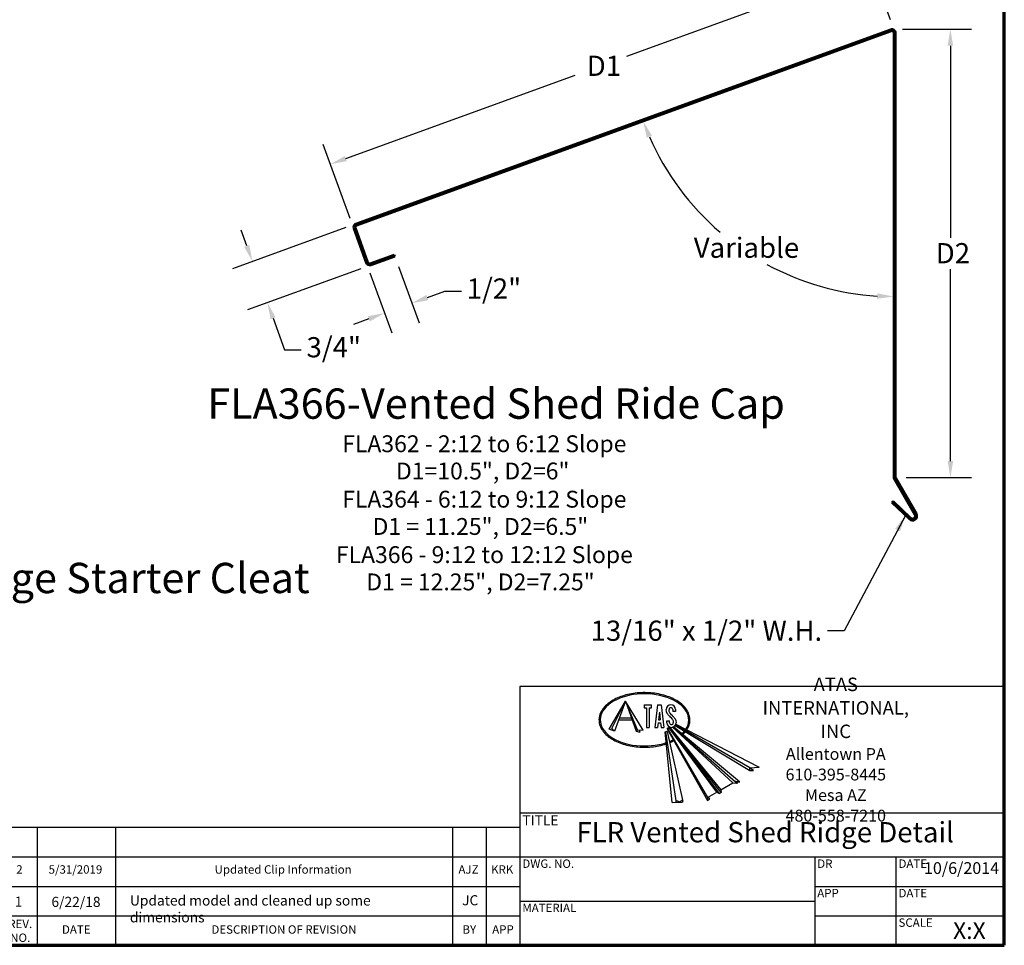
# Model space of a CAD drawing. Units: inches. Extents: x 0.6 to 33.4, y 0.4 to 21.4.
# Drawn here: x 21.7 to 33.4, y 0.6 to 11.6 of the extents above; entities that cross this region are included whole.
import ezdxf

# ---------------------------------------------------------------- set-up
doc = ezdxf.new("R2010")
doc.units = ezdxf.units.IN
doc.header["$LTSCALE"] = 2
doc.header["$MEASUREMENT"] = 0
for name, color, linetype, lineweight in [('Border (ANSI)', 7, 'Continuous', 70), ('Dimension (ANSI)', 7, 'Continuous', 25), ('Logo', 7, 'Continuous', 25), ('Sketch Geometry (ANSI)', 7, 'Continuous', 25), ('Symbol (ANSI)', 7, 'Continuous', 25), ('Title (ANSI)', 7, 'Continuous', 50), ('Visible (ANSI)', 7, 'Continuous', 50)]:
    doc.layers.add(name, color=color, linetype=linetype, lineweight=lineweight)
doc.styles.add('Label Text (ANSI)', font='tahoma.ttf')
doc.styles.add('Note Text (ANSI)', font='tahoma.ttf')
doc.styles.add('Text Style38', font='tahoma.ttf')
doc.styles.add('Title Block Info', font='tahoma.ttf')
doc.styles.add('Title Block Labels', font='tahoma.ttf')
doc.dimstyles.new('Architectural (ANSI)', dxfattribs={"dimscale": 2, "dimtxt": 0.12, "dimasz": 0.098425, "dimexe": 0.125, "dimexo": 0.0625, "dimgap": 0.031496, "dimtad": 0, "dimtih": 1, "dimtoh": 1, "dimdec": 4, "dimrnd": 1e-08, "dimzin": 3, "dimdsep": 46, "dimlunit": 4, "dimtxsty": 'Note Text (ANSI)', "dimcen": 0.09, "dimdle": 0.393701, "dimclrd": 256, "dimclre": 256, "dimclrt": 256, "dimadec": 0, "dimazin": 3, "dimtfac": 1, "dimtofl": 0, "dimtmove": 0, "dimatfit": 3, "dimfxl": 1, "dimfrac": 2, "dimtolj": 1, "dimtzin": 12, "dimlwd": -1, "dimlwe": -1, "dimarcsym": 0})
doc.dimstyles.new('Default (ANSI)', dxfattribs={"dimscale": 2, "dimtxt": 0.12, "dimasz": 0.098425, "dimexe": 0.125, "dimexo": 0.0625, "dimgap": 0.031496, "dimtad": 0, "dimtih": 1, "dimtoh": 1, "dimrnd": 1e-08, "dimzin": 4, "dimdsep": 46, "dimtxsty": 'Note Text (ANSI)', "dimcen": 0.09, "dimdle": 0.393701, "dimclrd": 256, "dimclre": 256, "dimclrt": 256, "dimadec": 0, "dimazin": 1, "dimtfac": 1, "dimtofl": 0, "dimtmove": 0, "dimatfit": 3, "dimfxl": 1, "dimtolj": 1, "dimtzin": 4, "dimlwd": -1, "dimlwe": -1, "dimarcsym": 0})
doc.dimstyles.new('Default (ANSI)$7', dxfattribs={"dimscale": 2, "dimtxt": 0.12, "dimasz": 0.098425, "dimexe": 0.125, "dimexo": 0.0625, "dimgap": 0.031496, "dimtad": 0, "dimtih": 1, "dimtoh": 1, "dimrnd": 1e-08, "dimzin": 4, "dimdsep": 46, "dimtxsty": 'Note Text (ANSI)', "dimcen": 0.09, "dimdle": 0.393701, "dimclrd": 256, "dimclre": 256, "dimclrt": 256, "dimadec": 0, "dimazin": 1, "dimtfac": 1, "dimtofl": 0, "dimtmove": 0, "dimatfit": 3, "dimfxl": 1, "dimtolj": 1, "dimtzin": 4, "dimlwd": -1, "dimlwe": -1, "dimarcsym": 0})

# ---------------------------------------------------------------- blocks, each defined once
blk = doc.blocks.new('Borders ATAS A Border')
at = {"layer": 'Border (ANSI)'}
for p, q in [((16.7, 0.3), (16.7, 10.7)), ((0.3, 0.3), (16.7, 0.3))]:
    blk.add_line(p, q, dxfattribs=at)
blk = doc.blocks.new('Title Blocks ATAS A-B Title Block')
at = {"layer": 'Logo', "linetype": 'Continuous'}
for p, q in [((5.5128, 4.0299), (5.6086, 4.1959)), ((5.5283, 4.0342), (5.6086, 4.1959)), ((5.6086, 4.1959), (5.544, 4.0185)), ((5.7141, 4.0235), (5.6086, 4.1959)), ((5.6086, 4.1959), (5.6731, 4.0185)), ((5.6809, 4.0264), (5.6086, 4.1959)), ((5.7194, 4.1737), (5.7194, 4.1571)), ((5.7194, 4.1737), (5.7638, 4.1737)), ((5.7194, 4.1571), (5.7335, 4.1571)), ((5.7335, 4.1571), (5.7335, 4.0407)), ((5.7498, 4.1571), (5.7638, 4.1571)), ((5.7498, 4.1571), (5.7498, 4.0407)), ((5.7638, 4.1571), (5.7638, 4.1737)), ((5.7992, 4.1737), (5.7829, 4.0407)), ((5.7992, 4.1737), (5.8216, 4.1737)), ((5.8216, 4.1737), (5.8379, 4.0407)), ((5.5723, 4.0964), (5.6448, 4.0964)), ((5.8104, 4.1307), (5.8048, 4.0851)), ((5.8104, 4.1307), (5.816, 4.0851)), ((5.8521, 4.1351), (5.8512, 4.1461)), ((5.8524, 4.1338), (5.8521, 4.1351)), ((5.8536, 4.1304), (5.8524, 4.1338)), ((5.8544, 4.1285), (5.8536, 4.1304)), ((5.8551, 4.127), (5.8544, 4.1285)), ((5.8564, 4.1243), (5.8551, 4.127)), ((5.8577, 4.1224), (5.8564, 4.1243)), ((5.8582, 4.1216), (5.8577, 4.1224)), ((5.8603, 4.1189), (5.8582, 4.1216)), ((5.8605, 4.1186), (5.8603, 4.1189)), ((5.8632, 4.1153), (5.8605, 4.1186)), ((5.8683, 4.1094), (5.8632, 4.1153)), ((5.8685, 4.135), (5.8679, 4.1461)), ((5.8692, 4.1085), (5.8683, 4.1094)), ((5.8728, 4.1277), (5.8685, 4.135)), ((5.8703, 4.1072), (5.8692, 4.1085)), ((5.8703, 4.1072), (5.8752, 4.102)), ((5.8743, 4.1257), (5.8728, 4.1277)), ((5.8827, 4.116), (5.8743, 4.1257)), ((5.8752, 4.102), (5.8785, 4.0984)), ((5.8785, 4.0984), (5.8869, 4.0887)), ((5.886, 4.1124), (5.8827, 4.116)), ((5.8909, 4.1072), (5.886, 4.1124)), ((5.89, 4.146), (5.89, 4.1349)), ((5.9067, 4.1349), (5.89, 4.1349)), ((5.8909, 4.1072), (5.892, 4.1059)), ((5.892, 4.1059), (5.8929, 4.105)), ((5.8929, 4.105), (5.898, 4.0991)), ((5.898, 4.0991), (5.9007, 4.0958)), ((5.9007, 4.0958), (5.9009, 4.0955)), ((5.9009, 4.0955), (5.903, 4.0928)), ((5.903, 4.0928), (5.9035, 4.092)), ((5.9035, 4.092), (5.9048, 4.0901)), ((5.9067, 4.146), (5.9067, 4.1349)), ((5.544, 4.0185), (5.5283, 4.0342)), ((5.5685, 4.0857), (5.6487, 4.0857)), ((5.7335, 4.0407), (5.7498, 4.0407)), ((5.7829, 4.0407), (5.7993, 4.0407)), ((5.8027, 4.0684), (5.7993, 4.0407)), ((5.8027, 4.0684), (5.8181, 4.0684)), ((5.8048, 4.0851), (5.816, 4.0851)), ((5.8181, 4.0684), (5.8215, 4.0407)), ((5.8215, 4.0407), (5.8379, 4.0407)), ((5.8545, 4.0684), (5.8545, 4.0795)), ((5.8545, 4.0795), (5.8712, 4.0795)), ((5.8575, 4.035), (5.8662, 4.0401)), ((5.8575, 4.035), (6.0955, 3.6233)), ((5.8575, 4.035), (5.8575, 4.0325)), ((5.8575, 4.0325), (6.0955, 3.6071)), ((6.1511, 3.6555), (5.8662, 4.0401)), ((5.8662, 4.0401), (5.8684, 4.0388)), ((5.8684, 4.0388), (5.8703, 4.0399)), ((5.8684, 4.0388), (6.1651, 3.6475)), ((5.8699, 4.0422), (5.8712, 4.043)), ((5.8699, 4.0422), (6.175, 3.6691)), ((5.8699, 4.0422), (5.8703, 4.0399)), ((6.1776, 3.6545), (5.8703, 4.0399)), ((5.8712, 4.0684), (5.8712, 4.0795)), ((5.8869, 4.0887), (5.8884, 4.0867)), ((5.8884, 4.0867), (5.8927, 4.0794)), ((6.2466, 3.7106), (5.8889, 4.0415)), ((5.8918, 4.0424), (6.2613, 3.7172)), ((5.8927, 4.0794), (5.8933, 4.0683)), ((6.2869, 3.7176), (5.8948, 4.0437)), ((5.9048, 4.0901), (5.9061, 4.0874)), ((5.9048, 4.0523), (6.3477, 3.7843)), ((5.9061, 4.0874), (5.9068, 4.0859)), ((6.3477, 3.8004), (5.9064, 4.0549)), ((5.9068, 4.0859), (5.9076, 4.084)), ((5.9076, 4.084), (5.9088, 4.0806)), ((5.9088, 4.0806), (5.9091, 4.0793)), ((5.9088, 4.0605), (6.4035, 3.8034)), ((5.9091, 4.0793), (5.91, 4.0683)), ((5.544, 4.0185), (5.5128, 4.0299)), ((5.6731, 4.0185), (5.6809, 4.0264)), ((5.6731, 4.0185), (5.6945, 4.0128)), ((5.6809, 4.0264), (5.7141, 4.0235)), ((5.6899, 4.0256), (5.6945, 4.0128)), ((5.8447, 4.0144), (5.849, 4.0145)), ((5.8864, 3.5945), (5.8447, 4.0144)), ((5.8489, 4.0155), (5.8498, 4.0167)), ((5.9097, 3.6043), (5.8489, 4.0155)), ((5.8498, 4.0167), (5.8508, 4.0164)), ((5.8508, 4.0164), (5.8529, 4.015)), ((5.8529, 4.015), (5.855, 4.0165)), ((5.8556, 4.0168), (5.855, 4.0165)), ((5.8569, 4.0159), (5.8556, 4.0168)), ((5.8569, 4.0159), (5.9499, 3.6011)), ((6.3477, 3.8004), (6.4035, 3.8034)), ((6.3477, 3.7843), (6.3477, 3.8004)), ((6.3685, 3.7854), (6.3477, 3.7974)), ((6.3477, 3.7843), (6.3685, 3.7854)), ((6.175, 3.6693), (6.2466, 3.7106)), ((6.2466, 3.7106), (6.2682, 3.7087)), ((6.2607, 3.7177), (6.2608, 3.7183)), ((6.2622, 3.7164), (6.2607, 3.7177)), ((6.2608, 3.7183), (6.262, 3.7195)), ((6.2608, 3.7183), (6.2608, 3.7183)), ((6.262, 3.7195), (6.2643, 3.7205)), ((6.2647, 3.7154), (6.2622, 3.7164)), ((6.2643, 3.7205), (6.2723, 3.7195)), ((6.2668, 3.7154), (6.2647, 3.7154)), ((6.2685, 3.7156), (6.2668, 3.7154)), ((6.2682, 3.7087), (6.271, 3.7087)), ((6.2693, 3.7156), (6.2685, 3.7156)), ((6.2718, 3.7148), (6.2693, 3.7156)), ((6.271, 3.7087), (6.2724, 3.7092)), ((6.2738, 3.713), (6.2718, 3.7148)), ((6.2723, 3.7195), (6.2788, 3.7163)), ((6.2724, 3.7092), (6.2731, 3.7099)), ((6.2731, 3.7099), (6.2739, 3.7119)), ((6.2739, 3.7119), (6.2738, 3.713)), ((6.2788, 3.7163), (6.2845, 3.7162)), ((6.2845, 3.7162), (6.2871, 3.7177)), ((6.0955, 3.6233), (6.1512, 3.6555)), ((6.0955, 3.6233), (6.0955, 3.6071)), ((6.1094, 3.6152), (6.1024, 3.6273)), ((6.1512, 3.6555), (6.1652, 3.6474)), ((6.1652, 3.6474), (6.1776, 3.6545)), ((6.175, 3.6693), (6.1776, 3.6545)), ((5.8864, 3.5945), (5.944, 3.5955)), ((5.9095, 3.5969), (5.9098, 3.6051)), ((5.9098, 3.6051), (5.9178, 3.6049)), ((5.9178, 3.6049), (5.9288, 3.5976)), ((5.9288, 3.5976), (5.9399, 3.6053)), ((5.944, 3.607), (5.9399, 3.6053)), ((5.9499, 3.6011), (5.944, 3.607)), ((5.944, 3.5955), (5.9499, 3.6011)), ((6.0955, 3.6071), (6.1094, 3.6152))]:
    blk.add_line(p, q, dxfattribs=at)
at = {"layer": 'Logo', "color": 7, "linetype": 'Continuous', "lineweight": 25}
blk.add_line((5.9006, 4.0476), (5.903, 4.0501), dxfattribs=at)
at = {"layer": 'Logo', "linetype": 'Continuous'}
for centre, radius, start, end in [((5.879, 4.146), 0.0277, 0, 180), ((5.879, 4.146), 0.0111, 0, 180), ((5.8822, 4.0684), 0.0277, 180, 0), ((5.8822, 4.0684), 0.0111, 180, 0)]:
    blk.add_arc(centre, radius, start, end, dxfattribs=at)
at = {"layer": 'Logo'}
for start_param, end_param in [(5.920587, 11.509279), (5.721945, 5.844109), (5.311273, 5.424577)]:
    blk.add_ellipse((5.7221, 4.0849), major_axis=(0.2627, 0), ratio=0.589286, start_param=start_param, end_param=end_param, dxfattribs=at)
for points in [[(5.9742, 4.0266), (5.9873, 4.0542), (5.992, 4.0831), (5.9882, 4.1121), (5.9761, 4.14), (5.9562, 4.1658), (5.9293, 4.1889), (5.8963, 4.2087), (5.8583, 4.2249), (5.8164, 4.2368), (5.7716, 4.2442), (5.7253, 4.2468), (5.679, 4.2448), (5.6339, 4.2381), (5.5913, 4.2269), (5.5527, 4.2113), (5.5191, 4.1919), (5.4913, 4.1691), (5.4704, 4.1437), (5.457, 4.1161), (5.4522, 4.0872), (5.4558, 4.0583), (5.4677, 4.0303), (5.4874, 4.0044), (5.5141, 3.9812), (5.5469, 3.9613), (5.5848, 3.9451), (5.6268, 3.9331), (5.6716, 3.9256), (5.7178, 3.9228), (5.7642, 3.9247), (5.8093, 3.9314), (5.8519, 3.9426)], [(5.9501, 3.9978), (5.9544, 4.002), (5.9585, 4.0064), (5.9624, 4.0108), (5.9661, 4.0152)], [(5.8717, 3.9498), (5.8783, 3.9525), (5.8848, 3.9553), (5.8911, 3.9582), (5.8973, 3.9613)]]:
    blk.add_spline(points, degree=3, dxfattribs=at)
at = {"layer": 'Sketch Geometry (ANSI)'}
for p, q in [((7.8575, 4.2837), (4.9825, 4.2837)), ((4.9825, 4.2837), (4.9825, 2.7462)), ((7.8575, 2.7462), (7.8575, 4.2837)), ((4.9825, 3.5337), (7.8575, 3.5337)), ((4.9825, 3.4462), (1.9175, 3.4462)), ((2.1175, 3.4462), (2.1175, 2.7462)), ((2.5825, 3.4462), (2.5825, 2.7462)), ((4.5825, 3.4462), (4.5825, 2.7462)), ((4.7825, 3.4462), (4.7825, 2.7462)), ((1.9175, 3.2712), (4.9825, 3.2712)), ((4.9825, 3.2712), (7.8575, 3.2712)), ((6.7325, 3.2712), (6.7325, 2.7462)), ((7.2147, 3.2712), (7.2147, 2.7462)), ((1.9175, 3.0962), (4.9825, 3.0962)), ((6.7325, 3.0962), (7.8575, 3.0962)), ((4.9825, 3.0087), (6.7325, 3.0087)), ((1.9175, 2.9212), (4.9825, 2.9212)), ((6.7325, 2.9212), (7.8575, 2.9212)), ((1.9175, 2.7462), (4.9825, 2.7462)), ((4.9825, 2.7462), (7.8575, 2.7462))]:
    blk.add_line(p, q, dxfattribs=at)
at = {"layer": 'Symbol (ANSI)', "char_height": 0.05, "attachment_point": 5, "style": 'Title Block Labels'}
for s, insert, line_spacing_factor in [('{\\H1.6x;ATAS INTERNATIONAL, INC\\P\\H0.875x;Allentown PA\\H1.3631x; \\H0.73365x;\\P610-395-8445\\H1.1376x; \\H0.87902x;\\PMesa AZ\\H1.1946x; \\H0.83708x;\\P480-558-7210\\H1.1855x; }', (6.8575, 3.9087), 1.04605), ('REV.\\PNO.', (2.0175, 2.8259), 0.987884)]:
    blk.add_mtext(s, dxfattribs=dict(at, insert=insert, line_spacing_factor=line_spacing_factor))
at = {"layer": 'Symbol (ANSI)'}
for s, insert, char_height, attachment_point, style in [('\\fTahoma|b0|i0;\\H0.0600;TITLE', (4.9975, 3.5187), 0.06, 1, 'Title Block Labels'), ('2', (2.0127, 3.1902), 0.05, 5, 'Title Block Labels'), ('5/31/2019', (2.3452, 3.1902), 0.05, 5, 'Title Block Labels'), ('Updated Clip Information', (3.5777, 3.1902), 0.05, 5, 'Title Block Labels'), ('AJZ', (4.6777, 3.1902), 0.05, 5, 'Title Block Labels'), ('KRK', (4.8777, 3.1902), 0.05, 5, 'Title Block Labels'), ('DWG. NO.', (4.9975, 3.2562), 0.05, 1, 'Title Block Labels'), ('DR', (6.7475, 3.2562), 0.05, 1, 'Title Block Labels'), ('DATE', (7.2297, 3.2562), 0.05, 1, 'Title Block Labels'), ('APP', (6.7475, 3.0812), 0.05, 1, 'Title Block Labels'), ('DATE', (7.2297, 3.0812), 0.05, 1, 'Title Block Labels'), ('MATERIAL', (4.9975, 2.9937), 0.05, 1, 'Title Block Labels'), ('DATE', (2.35, 2.8337), 0.05, 5, 'Title Block Labels'), ('DESCRIPTION OF REVISION', (3.5825, 2.8337), 0.05, 5, 'Title Block Labels'), ('BY', (4.6825, 2.8337), 0.05, 5, 'Title Block Labels'), ('APP', (4.8825, 2.8337), 0.05, 5, 'Title Block Labels'), ('SCALE', (7.2297, 2.9062), 0.05, 1, 'Title Block Labels'), ('\\fTahoma|b0|i0;\\H0.1000;X:X', (7.7475, 2.8337), 0.1, 6, 'Title Block Info')]:
    blk.add_mtext(s, dxfattribs=dict(at, insert=insert, char_height=char_height, attachment_point=attachment_point, style=style))
at = {"layer": 'Symbol (ANSI)', "style": 'Title Block Info'}
blk.add_attdef('CREATION_DATE_001', (7.3808, 3.17), '', height=0.07, dxfattribs=at)
at = {"layer": 'Title (ANSI)', "style": 'Note Text (ANSI)'}
for s, insert, char_height, attachment_point in [(' FLR Vented Shed Ridge Detail', (6.42, 3.4025), 0.12, 5), ('\\fTahoma|b0|i0;\\H0.1000; ', (5.8575, 3.14), 0.1, 5), ('\\fTahoma|b0|i0;\\H0.0600;JC', (4.6399, 3.0438), 0.06, 1), ('\\fTahoma|b0|i0;\\H0.0600;1', (1.9848, 3.0354), 0.06, 1), ('\\fTahoma|b0|i0;\\H0.1000; ', (5.8575, 2.8775), 0.1, 5)]:
    blk.add_mtext(s, dxfattribs=dict(at, insert=insert, char_height=char_height, attachment_point=attachment_point))
at = {"layer": 'Title (ANSI)', "char_height": 0.06, "attachment_point": 1, "style": 'Note Text (ANSI)'}
for s, insert, width in [('\\fTahoma|b0|i0;\\H0.0600;6/22/18', (2.2027, 3.0342), 0.352252), ('\\fTahoma|b0|i0;\\H0.0600;Updated model and cleaned up some dimensions', (2.6685, 3.0425), 1.843709)]:
    blk.add_mtext(s, dxfattribs=dict(at, insert=insert, width=width))
blk = doc.blocks.new('*D6')
at = {"layer": 'Defpoints', "color": 0, "transparency": 16777216}
for p in [(32.066, 11.483), (32.76, 11.483), (32.11, 6.155)]:
    blk.add_point(p, dxfattribs=at)
at = {"layer": 'Dimension (ANSI)', "transparency": 16777216}
for p, q in [((32.191, 11.483), (33.01, 11.483)), ((32.76, 11.286), (32.76, 9.004)), ((32.76, 6.352), (32.76, 8.633)), ((32.235, 6.155), (33.01, 6.155))]:
    blk.add_line(p, q, dxfattribs=at)
for points in [[(32.727, 11.286), (32.793, 11.286), (32.76, 11.483)], [(32.727, 6.352), (32.793, 6.352), (32.76, 6.155)]]:
    blk.add_solid(points, dxfattribs=at)
at = {"layer": 'Dimension (ANSI)', "transparency": 16777216, "insert": (32.513, 8.941), "char_height": 0.24, "attachment_point": 1, "style": 'Note Text (ANSI)'}
blk.add_mtext('\\A1; D2', dxfattribs=at)
blk = doc.blocks.new('*D7')
at = {"layer": 'Defpoints', "color": 0, "transparency": 16777216}
for p in [(31.821, 12.215), (32.091, 11.475), (25.678, 9.115)]:
    blk.add_point(p, dxfattribs=at)
at = {"layer": 'Dimension (ANSI)', "transparency": 16777216}
for p, q in [((32.048, 11.592), (31.736, 12.45)), ((31.636, 12.147), (28.914, 11.157)), ((25.585, 9.945), (28.308, 10.936)), ((25.635, 9.232), (25.315, 10.113))]:
    blk.add_line(p, q, dxfattribs=at)
for points in [[(31.625, 12.178), (31.648, 12.117), (31.821, 12.215)], [(25.574, 9.976), (25.596, 9.914), (25.4, 9.878)]]:
    blk.add_solid(points, dxfattribs=at)
at = {"layer": 'Dimension (ANSI)', "transparency": 16777216, "insert": (28.371, 11.167), "char_height": 0.24, "attachment_point": 1, "style": 'Note Text (ANSI)'}
blk.add_mtext('\\A1; D1', dxfattribs=at)
blk = doc.blocks.new('*D8')
at = {"layer": 'Defpoints', "color": 0, "transparency": 16777216}
for p in [(25.703, 9.169), (24.476, 8.723), (25.882, 8.68)]:
    blk.add_point(p, dxfattribs=at)
at = {"layer": 'Dimension (ANSI)', "transparency": 16777216}
for p, q in [((25.586, 9.127), (24.241, 8.637)), ((24.408, 8.908), (24.341, 9.093)), ((25.764, 8.637), (24.419, 8.147)), ((24.721, 8.048), (24.858, 7.673)), ((24.858, 7.673), (25.055, 7.673))]:
    blk.add_line(p, q, dxfattribs=at)
for points in [[(24.439, 8.919), (24.378, 8.896), (24.476, 8.723)], [(24.752, 8.059), (24.691, 8.037), (24.654, 8.233)]]:
    blk.add_solid(points, dxfattribs=at)
at = {"layer": 'Dimension (ANSI)', "transparency": 16777216, "insert": (25.118, 7.824), "char_height": 0.24, "attachment_point": 1, "style": 'Note Text (ANSI)'}
blk.add_mtext('\\A1;3/4"', dxfattribs=at)
blk = doc.blocks.new('*D9')
at = {"layer": 'Defpoints', "color": 0, "transparency": 16777216}
for p in [(26.165, 8.783), (25.827, 8.705), (26.044, 8.109)]:
    blk.add_point(p, dxfattribs=at)
at = {"layer": 'Dimension (ANSI)', "transparency": 16777216}
for p, q in [((26.208, 8.665), (26.453, 7.992)), ((25.87, 8.588), (26.129, 7.874)), ((26.552, 8.294), (26.759, 8.37)), ((26.759, 8.37), (26.956, 8.37)), ((25.859, 8.042), (25.674, 7.975))]:
    blk.add_line(p, q, dxfattribs=at)
for points in [[(26.541, 8.325), (26.563, 8.263), (26.367, 8.227)], [(25.848, 8.073), (25.87, 8.011), (26.044, 8.109)]]:
    blk.add_solid(points, dxfattribs=at)
at = {"layer": 'Dimension (ANSI)', "transparency": 16777216, "insert": (27.019, 8.521), "char_height": 0.24, "attachment_point": 1, "style": 'Note Text (ANSI)'}
blk.add_mtext('\\A1;1/2"', dxfattribs=at)
blk = doc.blocks.new('*D14')
at = {"layer": 'Defpoints', "color": 0, "transparency": 16777216}
for p in [(32.088, 11.47), (32.088, 11.345), (29.786, 9.299), (25.711, 9.149)]:
    blk.add_point(p, dxfattribs=at)
at = {"layer": 'Dimension (ANSI)', "transparency": 16777216}
for start, end in [(203.5653, 229.3603), (241.5801, 266.4347)]:
    blk.add_arc((32.088, 11.47), 3.164, start, end, dxfattribs=at)
for points in [[(29.157, 10.193), (29.218, 10.218), (29.114, 10.388)], [(31.892, 8.345), (31.89, 8.28), (32.088, 8.306)]]:
    blk.add_solid(points, dxfattribs=at)
at = {"layer": 'Dimension (ANSI)', "transparency": 16777216, "insert": (29.641, 9.006), "char_height": 0.24, "attachment_point": 1, "style": 'Note Text (ANSI)'}
blk.add_mtext('\\A1; Variable', dxfattribs=at)

msp = doc.modelspace()

# ---------------------------------------------------------------- linework, layer by layer
at = {"layer": 'Visible (ANSI)', "color": 1, "true_color": 0xff0000}
for p, q in [((32.051613, 11.480005), (25.703395, 9.169442)), ((25.710691, 9.149396), (32.058909, 11.459958)), ((32.087539, 11.439911), (32.087539, 6.160853)), ((32.108872, 6.160853), (32.108872, 11.439911)), ((25.847061, 8.712346), (25.697941, 9.122052)), ((25.677894, 9.114756), (25.827015, 8.70505)), ((26.157565, 8.802658), (25.874405, 8.699596)), ((25.881701, 8.679549), (26.164862, 8.782611)), ((26.164862, 8.782611), (26.157565, 8.802658)), ((32.093255, 6.13952), (32.338468, 5.714799)), ((32.356943, 5.725465), (32.11173, 6.150186)), ((32.066883, 5.860161), (32.081703, 5.875507)), ((32.066883, 5.860161), (32.273707, 5.660434)), ((32.288526, 5.67578), (32.081703, 5.875507))]:
    msp.add_line(p, q, dxfattribs=at)
for centre, radius, start, end in [((32.066206, 11.439911), 0.042667, 0, 110), ((32.066206, 11.439911), 0.021333, 0, 110), ((25.717987, 9.129349), 0.042667, 110, 200), ((25.717987, 9.129349), 0.021333, 110, 200), ((25.867108, 8.719643), 0.042667, 200, 290), ((25.867108, 8.719643), 0.021333, 200, 290), ((32.130206, 6.160853), 0.042667, 180, 210), ((32.130206, 6.160853), 0.021333, 180, 210), ((32.310755, 5.698799), 0.053333, 226, 30), ((32.310755, 5.698799), 0.032, 226, 30)]:
    msp.add_arc(centre, radius, start, end, dxfattribs=at)

# ---------------------------------------------------------------- block references
at = {"xscale": 2, "yscale": 2, "zscale": 2}
msp.add_blockref('Borders ATAS A Border', (0, 0), dxfattribs=at)
msp.add_blockref('Title Blocks ATAS A-B Title Block', (17.684974, -4.892428), dxfattribs=at).add_auto_attribs({'CREATION_DATE_001': '10/6/2014'})

# ---------------------------------------------------------------- texts
at = {"layer": 'Symbol (ANSI)', "attachment_point": 7}
for s, insert, char_height, style in [('FLA366-Vented Shed Ride Cap', (23.939817, 6.741974), 0.35999999, 'Label Text (ANSI)'), ('FLA362 - 2:12 to 6:12 Slope', (25.541499, 6.39515), 0.20000001, 'Text Style38'), ('D1=10.5", D2=6"', (26.179506, 6.071366), 0.20000001, 'Text Style38'), ('FLA364 - 6:12 to 9:12 Slope', (25.541499, 5.736561), 0.20000001, 'Text Style38'), ('D1 = 11.25", D2=6.5"', (25.901872, 5.412777), 0.20000001, 'Text Style38'), ('FLA366 - 9:12 to 12:12 Slope', (25.466459, 5.077971), 0.20000001, 'Text Style38'), ('FLA369-Vented Shed Ridge Starter Cleat', (16.027303, 4.670916), 0.35999999, 'Label Text (ANSI)'), ('D1 = 12.25", D2=7.25"', (25.826831, 4.754187), 0.20000001, 'Text Style38')]:
    msp.add_mtext(s, dxfattribs=dict(at, insert=insert, char_height=char_height, style=style))
at = {"layer": 'Symbol (ANSI)', "insert": (31.238342, 4.45681), "char_height": 0.24, "width": 2.79092376, "attachment_point": 3, "style": 'Note Text (ANSI)'}
msp.add_mtext('{13/16" x 1/2" W.H.}', dxfattribs=at)

# ---------------------------------------------------------------- dimensions: what is measured, and where the dimension line sits
at = {"layer": 'Dimension (ANSI)'}
for base, p1, p2, angle, text, picture, middle in [((31.821371, 12.214777), (25.677894, 9.114756), (32.090678, 11.474862), 200, ' D1', '*D7', (28.610794, 11.046223)), ((32.759776, 11.482578), (32.109599, 6.155332), (32.066206, 11.482578), 90, ' D2', '*D6', (32.759776, 8.818955))]:
    dim = msp.add_linear_dim(base=base, p1=p1, p2=p2, angle=angle, text=text, dimstyle='Architectural (ANSI)', override={"dimdec": 4, "dimlfac": 1.5, "dimtp": 0, "dimtm": 0, "dimtdec": 2, "dimatfit": 1}, dxfattribs=at)
    dim.commit()
    dim.dimension.update_dxf_attribs({"geometry": picture, "text_midpoint": middle, "dimtype": 160})
dim = msp.add_angular_dim_3p(base=(29.786118, 9.2991), center=(32.087539, 11.470378), p1=(25.710691, 9.149396), p2=(32.087539, 11.345378), text=' Variable', dimstyle='Default (ANSI)', override={"dimse1": 1, "dimse2": 1, "dimadec": 0, "dimtp": 0, "dimtm": 0, "dimtdec": 0}, dxfattribs=at)
dim.commit()
dim.dimension.update_dxf_attribs({"geometry": '*D14', "text_midpoint": (30.272734, 8.878569), "dimtype": 165})
for base, p1, p2, angle, override, picture, middle in [((24.475708, 8.722601), (25.881701, 8.679549), (25.703395, 9.169442), 290, {"dimdec": 2, "dimlfac": 1.5, "dimtp": 0, "dimtm": 0, "dimtdec": 2, "dimatfit": 1}, '*D8', (25.410139, 7.672948)), ((26.043866, 8.109257), (26.164862, 8.782611), (25.827015, 8.70505), 200, {"dimdec": 4, "dimlfac": 1.5, "dimtp": 0, "dimtm": 0, "dimtdec": 2, "dimatfit": 1}, '*D9', (27.30094, 8.369526))]:
    dim = msp.add_linear_dim(base=base, p1=p1, p2=p2, angle=angle, dimstyle='Architectural (ANSI)', override=override, dxfattribs=at)
    dim.commit()
    dim.dimension.update_dxf_attribs({"geometry": picture, "text_midpoint": middle, "dimtype": 160})

# ---------------------------------------------------------------- leaders
at = {"layer": 'Symbol (ANSI)', "annotation_type": 0, "has_hookline": 1, "hookline_direction": 1, "text_width": 2.724782}
msp.add_leader([(32.225991, 5.706513), (31.498184, 4.33681), (31.301334, 4.33681)], dimstyle='Default (ANSI)$7', override={"dimtad": 0}, dxfattribs=at)

doc.saveas('drawing.dxf')
